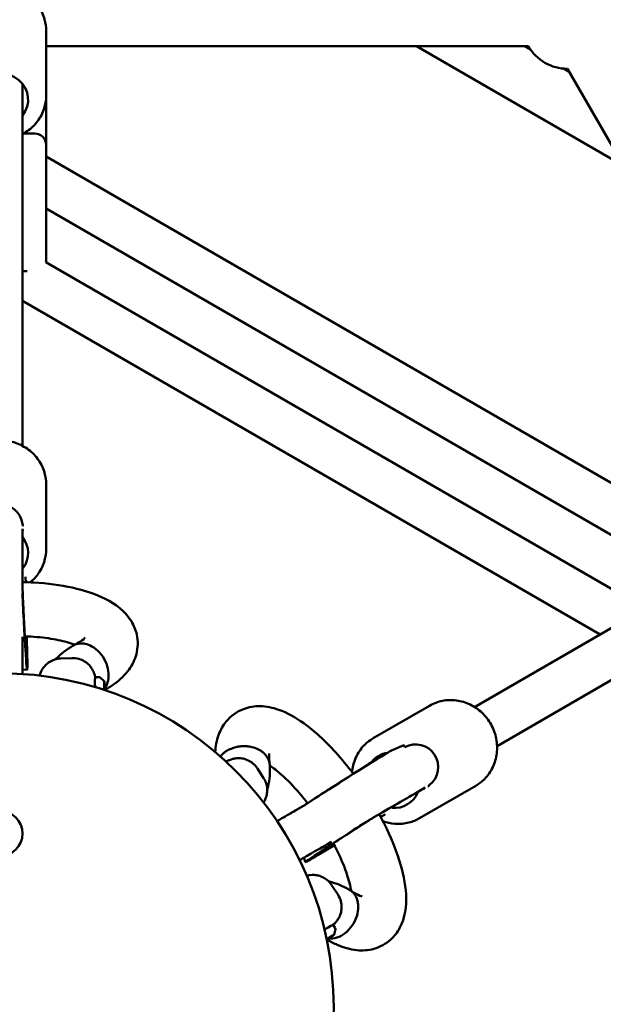
# Model space of a CAD drawing. Units: millimetres. Extents: x -3723 to 53923, y 0 to 49115.
# Drawn here: x 10298 to 10557, y 40956 to 41392 of the extents above; entities that cross this region are included whole.
import ezdxf

# ---------------------------------------------------------------- set-up
doc = ezdxf.new("R2010")
doc.units = ezdxf.units.MM
doc.layers.add('MD_Visible', color=7, linetype='Continuous', lineweight=50)

# ---------------------------------------------------------------- blocks, each defined once
blk = doc.blocks.new('CustomObjectsInViewport8_0')
at = {"layer": 'MD_Visible'}
for p, q in [((7071.36, 4692.7), (7071.36, 4721.46)), ((7071.36, 4714.61), (7285.27, 4714.61)), ((7327.41, 4661.62), (7235.64, 4714.61)), ((7235.66, 4714.61), (7327.4, 4661.64)), ((7286.22, 4713.13), (7283.65, 4714.61)), ((7303.41, 4703.2), (7300.84, 4704.69)), ((7302.59, 4704.61), (7404.55, 4528.01)), ((7060.86, 4697.93), (7060.86, 4537.45)), ((7071.36, 4692.7), (7071.36, 4670.88)), ((7061.22, 4675.88), (7066.36, 4675.88)), ((7071.36, 4619.88), (7071.36, 4670.88)), ((7071.36, 4665.71), (7367.2, 4494.9)), ((7071.36, 4642.61), (7347.2, 4483.36)), ((7071.26, 4618.87), (7326.69, 4471.4)), ((7062.94, 4614.88), (7060.86, 4614.88)), ((7060.86, 4601.78), (7317.09, 4453.85)), ((7071.36, 4491.67), (7071.36, 4520.43)), ((7060.84, 4502.8), (7060.79, 4502.79)), ((7060.82, 4502.76), (7060.79, 4502.5)), ((7060.86, 4500.66), (7060.86, 4495.75)), ((7060.98, 4500.15), (7060.86, 4499.1)), ((7400.36, 4501.92), (7261.37, 4421.68)), ((7060.37, 4498.83), (7060.37, 4498.83)), ((7060.69, 4497.6), (7060.69, 4497.59)), ((7410.36, 4484.6), (7271.37, 4404.36)), ((7062.27, 4477.05), (7062.22, 4478.97)), ((7062.98, 4444.58), (7062.8, 4453.01)), ((7082.72, 4443.39), (7077.72, 4443.16)), ((7060.9, 4438.37), (7062.9, 4438.19)), ((7093.1, 4434.84), (7094.89, 4434.92)), ((7097.04, 4433.15), (7095.26, 4434.78)), ((7216.48, 4407.88), (7241.39, 4422.26)), ((7229.99, 4404.73), (7224.57, 4402.38)), ((7230.46, 4403.83), (7230.03, 4404.75)), ((7167.83, 4390.16), (7165.14, 4394.37)), ((7236.98, 4372.38), (7261.89, 4386.76)), ((7239.49, 4388.35), (7239.48, 4388.35)), ((7241.32, 4387.05), (7241.08, 4386.94)), ((7241.36, 4387.06), (7241.33, 4387.09)), ((7239.51, 4385.96), (7235.27, 4383.51)), ((7236.78, 4384.59), (7236.77, 4384.58)), ((7237.69, 4385.48), (7237.69, 4385.48)), ((7239.13, 4385.61), (7238.17, 4385.19)), ((7179.61, 4374.47), (7185.56, 4377.91)), ((7219.77, 4372.94), (7221.42, 4373.94)), ((7192.01, 4356.09), (7199.22, 4360.46)), ((7185.59, 4354.79), (7186.44, 4352.96)), ((7200.84, 4338.4), (7198.15, 4342.62)), ((7198.63, 4325.13), (7199.6, 4323.62)), ((7199.14, 4320.88), (7199.66, 4323.24))]:
    blk.add_line(p, q, dxfattribs=at)
at = {"layer": 'MD_Visible', "extrusion": (0, 0, -1)}
blk.add_circle((-7050.86, 4288.59), 148.05, dxfattribs=at)
at = {"layer": 'MD_Visible'}
blk.add_circle((7050.86, 4365.59), 10, dxfattribs=at)
at = {"layer": 'MD_Visible', "extrusion": (0, 0, -1)}
for centre, radius, start, end in [((-7302.59, 4724.61), 20, 270, 330), ((-7066.36, 4670.88), 5, 90, 180), ((-7066.36, 4619.88), 5, 180, 191.5773)]:
    blk.add_arc(centre, radius, start, end, dxfattribs=at)
for centre, major_axis, ratio, start_param, end_param in [((7050.86, 4690.92), (-12.5, 0), 0.93483, 5.639684, 10.068279), ((7050.86, 4501.62), (-10, 0), 0.994372, 0.008484, 3.025184), ((7050.86, 4489.89), (-12.5, 0), 0.93483, 2.487476, 2.487587), ((7050.86, 4489.89), (-12.5, 0), 0.93483, 2.498092, 3.739335), ((7235.35, 4395.11), (-5, 8.66), 0.994372, 0.008484, 3.025184), ((7225.19, 4389.24), (-6.25, 10.83), 0.93483, 5.904136, 6.626082), ((7225.19, 4389.24), (-6.25, 10.83), 0.93483, 2.498092, 3.739335), ((7225.19, 4389.24), (-6.25, 10.83), 0.93483, 2.487476, 2.487587)]:
    blk.add_ellipse(centre, major_axis=major_axis, ratio=ratio, start_param=start_param, end_param=end_param, dxfattribs=at)
at = {"layer": 'MD_Visible'}
for centre, major_axis, ratio, start_param, end_param in [((7061.55, 4467.62), (-1.36, 29.43), 0.017186, 1.412078, 3.270287), ((7059.56, 4467.53), (-1.34, 29.17), 0.017186, 3.069854, 3.139291), ((7093.81, 4418.85), (-0.71, 15.98), 0.021986, 0, 0.753089), ((7199.93, 4386.54), (24.81, 15.89), 0.017186, 0.105462, 2.13195), ((7211.25, 4368.85), (24.81, 15.89), 0.017186, 1.412072, 3.270287), ((7210.18, 4370.53), (24.59, 15.75), 0.017186, 3.069854, 3.139291), ((7185.14, 4316.53), (13.49, 8.6), 0.021986, 0, 0.753089)]:
    blk.add_ellipse(centre, major_axis=major_axis, ratio=ratio, start_param=start_param, end_param=end_param, dxfattribs=at)
for points, knots in [([(7030.36, 4721.46), (7030.36, 4723.51), (7030.71, 4725.57), (7032.04, 4729.47), (7033.04, 4731.32), (7035.6, 4734.64), (7037.16, 4736.1), (7040.7, 4738.52), (7042.68, 4739.45), (7046.87, 4740.69), (7049.08, 4740.99), (7053.49, 4740.9), (7055.69, 4740.52), (7059.85, 4739.1), (7061.81, 4738.07), (7065.28, 4735.47), (7066.8, 4733.91), (7069.2, 4730.41), (7070.11, 4728.48), (7071.13, 4724.84), (7071.36, 4723.15), (7071.36, 4721.46)], [4.712389, 4.712389, 4.712389, 4.712389, 5.022834, 5.022834, 5.335394, 5.335394, 5.653112, 5.653112, 5.976481, 5.976481, 6.303809, 6.303809, 6.632403, 6.632403, 6.959356, 6.959356, 7.281977, 7.281977, 7.598754, 7.598754, 7.853982, 7.853982, 7.853982, 7.853982]), ([(7060.86, 4675.68), (7061.8, 4676.18), (7062.71, 4676.76), (7065.28, 4678.69), (7066.8, 4680.25), (7069.2, 4683.75), (7070.11, 4685.68), (7071.13, 4689.32), (7071.36, 4691.01), (7071.36, 4692.7)], [3.658142, 3.658142, 3.658142, 3.658142, 3.817763, 3.817763, 4.140385, 4.140385, 4.457162, 4.457162, 4.712389, 4.712389, 4.712389, 4.712389]), ([(7030.36, 4520.43), (7030.36, 4522.48), (7030.71, 4524.54), (7032.04, 4528.44), (7033.04, 4530.28), (7035.6, 4533.61), (7037.16, 4535.07), (7040.7, 4537.49), (7042.68, 4538.42), (7046.87, 4539.66), (7049.08, 4539.96), (7053.49, 4539.87), (7055.69, 4539.49), (7059.85, 4538.07), (7061.81, 4537.04), (7065.28, 4534.44), (7066.8, 4532.87), (7069.2, 4529.38), (7070.11, 4527.45), (7071.13, 4523.81), (7071.36, 4522.12), (7071.36, 4520.43)], [4.712389, 4.712389, 4.712389, 4.712389, 5.022834, 5.022834, 5.335394, 5.335394, 5.653112, 5.653112, 5.976481, 5.976481, 6.303809, 6.303809, 6.632403, 6.632403, 6.959356, 6.959356, 7.281977, 7.281977, 7.598754, 7.598754, 7.853982, 7.853982, 7.853982, 7.853982]), ([(7060.82, 4502.76), (7060.83, 4502.82), (7060.85, 4502.81), (7060.92, 4502.61), (7060.96, 4502.42), (7061.01, 4502.08), (7061.02, 4501.96), (7061.03, 4501.84)], [1.9842867, 1.9842867, 1.9842867, 1.9842867, 2.1610672, 2.1610672, 2.3378478, 2.3378478, 2.4095674, 2.4095674, 2.4095674, 2.4095674]), ([(7060.86, 4495.75), (7060.86, 4495.21), (7060.86, 4491.44), (7060.86, 4481.87), (7060.86, 4475.39), (7060.86, 4473.69)], [1.3193, 1.3193, 1.3193, 1.3193, 1.84167, 2.36404, 2.543678, 2.543678, 2.543678, 2.543678]), ([(7064.32, 4476.96), (7065.73, 4478.13), (7066.98, 4479.49), (7069.2, 4482.72), (7070.11, 4484.65), (7071.13, 4488.29), (7071.36, 4489.98), (7071.36, 4491.67)], [3.865972, 3.865972, 3.865972, 3.865972, 4.1403848, 4.1403848, 4.4571617, 4.4571617, 4.712389, 4.712389, 4.712389, 4.712389]), ([(7060.86, 4484.82), (7060.99, 4484.62), (7061.1, 4484.4), (7061.24, 4484.12), (7061.27, 4484.07), (7061.29, 4484.01)], [1.01540825, 1.01540825, 1.01540825, 1.01540825, 1.08849759, 1.08849759, 1.10681758, 1.10681758, 1.10681758, 1.10681758]), ([(7060.86, 4477.09), (7062.57, 4477.05), (7064.26, 4476.98), (7071.92, 4476.51), (7077.7, 4475.74), (7088.35, 4473.4), (7093.28, 4471.79), (7102.25, 4467.27), (7106.42, 4464.13), (7110.24, 4457.88), (7111.09, 4455.88), (7112.18, 4450.94), (7112.09, 4447.91), (7110.73, 4442.67), (7109.57, 4440.36), (7106.37, 4435.89), (7104.19, 4433.82), (7100.43, 4431.04), (7099.02, 4430.13), (7097.53, 4429.28)], [13.987516, 13.987516, 13.987516, 13.987516, 14.505904, 14.505904, 16.372321, 16.372321, 18.326935, 18.326935, 20.506729, 20.506729, 21.380586, 21.380586, 22.544358, 22.544358, 23.597621, 23.597621, 24.880109, 24.880109, 25.568914, 25.568914, 25.568914, 25.568914]), ([(7060.86, 4474.42), (7060.92, 4473.12), (7060.97, 4471.8), (7061.06, 4469.73), (7061.1, 4469), (7061.16, 4467.52), (7061.2, 4466.78), (7061.27, 4465.3), (7061.3, 4464.56), (7061.37, 4463.1), (7061.41, 4462.38), (7061.48, 4460.95), (7061.52, 4460.24), (7061.59, 4458.83), (7061.63, 4458.13), (7061.7, 4456.75), (7061.73, 4456.07), (7061.81, 4454.75), (7061.84, 4454.11), (7061.91, 4452.85), (7061.95, 4452.24), (7062.02, 4451.05), (7062.05, 4450.47), (7062.12, 4449.34), (7062.15, 4448.8), (7062.22, 4447.75), (7062.25, 4447.26), (7062.31, 4446.32), (7062.34, 4445.88), (7062.4, 4445.04), (7062.43, 4444.64), (7062.48, 4443.9), (7062.51, 4443.55), (7062.56, 4442.91), (7062.58, 4442.62), (7062.64, 4441.91), (7062.68, 4441.54), (7062.72, 4441.15), (7062.73, 4441.04), (7062.73, 4441.04)], [2.531291, 2.531291, 2.531291, 2.531291, 2.675968, 2.675968, 2.754922, 2.754922, 2.834898, 2.834898, 2.914876, 2.914876, 2.993837, 2.993837, 3.072718, 3.072718, 3.152637, 3.152637, 3.232577, 3.232577, 3.31151, 3.31151, 3.389914, 3.389914, 3.469382, 3.469382, 3.548902, 3.548902, 3.62744, 3.62744, 3.703996, 3.703996, 3.781695, 3.781695, 3.859548, 3.859548, 3.936453, 3.936453, 4.071149, 4.071149, 4.162591, 4.162591, 4.162591, 4.162591]), ([(7060.86, 4452.72), (7060.86, 4451.67), (7060.86, 4446.35), (7060.86, 4440.58), (7060.86, 4437.92), (7060.86, 4437.58), (7060.86, 4437.58)], [3.285676, 3.285676, 3.285676, 3.285676, 3.40878, 3.931151, 4.192336, 4.354971, 4.354971, 4.354971, 4.354971]), ([(7084.14, 4449.33), (7083.1, 4449.71), (7081.93, 4450.09), (7078.21, 4451.11), (7075.36, 4451.7), (7069.07, 4452.59), (7065.53, 4452.91), (7061.9, 4453.05)], [6.141442, 6.141442, 6.141442, 6.141442, 6.715742, 6.715742, 7.794391, 7.794391, 8.920679, 8.920679, 8.920679, 8.920679]), ([(7083.87, 4449.19), (7085.72, 4450.09), (7087.12, 4451.01), (7088.38, 4452.04), (7088.62, 4452.32), (7088.62, 4452.32)], [0.004133, 0.004133, 0.004133, 0.004133, 1.056308, 1.056308, 1.756822, 1.756822, 1.756822, 1.756822]), ([(7075.51, 4442.82), (7075.57, 4442.87), (7075.62, 4442.93), (7077.87, 4445.28), (7080.47, 4447.22), (7083.36, 4448.92)], [2.140739, 2.140739, 2.140739, 2.140739, 2.175125, 2.175125, 3.538354, 3.538354, 3.538354, 3.538354]), ([(7083.36, 4448.92), (7083.39, 4448.94), (7083.42, 4448.95), (7083.94, 4449.25), (7084.46, 4449.47), (7085.05, 4449.63), (7085.08, 4449.64), (7085.71, 4449.8), (7086.32, 4449.88), (7087.26, 4449.88), (7087.56, 4449.87), (7088.15, 4449.8), (7088.43, 4449.76), (7088.71, 4449.7)], [82.686485, 82.686485, 82.686485, 82.686485, 82.807907, 82.807907, 85.08344, 85.08344, 85.224734, 85.224734, 87.622857, 87.622857, 88.783383, 88.783383, 89.820485, 89.820485, 89.820485, 89.820485]), ([(7088.71, 4449.7), (7089.69, 4449.49), (7090.68, 4449.11), (7092.87, 4447.89), (7094.03, 4446.96), (7096.08, 4444.7), (7096.94, 4443.4), (7098.27, 4440.59), (7098.72, 4439.12), (7099.14, 4436.2), (7099.11, 4434.78), (7098.58, 4432.22), (7098.12, 4431.1), (7097.47, 4430.16)], [89.820485, 89.820485, 89.820485, 89.820485, 93.469043, 93.469043, 98.147559, 98.147559, 102.81179, 102.81179, 107.454896, 107.454896, 112.077222, 112.077222, 116.457083, 116.457083, 116.457083, 116.457083]), ([(7062.96, 4438.44), (7062.99, 4438.84), (7063, 4439.11), (7063.02, 4439.71), (7063.03, 4440.03), (7063.03, 4440.72), (7063.03, 4441.09), (7063.03, 4441.9), (7063.02, 4442.33), (7063.01, 4443.28), (7063, 4443.78), (7062.99, 4444.41), (7062.98, 4444.5), (7062.98, 4444.58)], [4.4781226, 4.4781226, 4.4781226, 4.4781226, 4.5610539, 4.5610539, 4.6594071, 4.6594071, 4.7577602, 4.7577602, 4.8561134, 4.8561134, 4.9544665, 4.9544665, 4.9698883, 4.9698883, 4.9698883, 4.9698883]), ([(7082.72, 4443.39), (7083.78, 4443.43), (7084.85, 4443.3), (7086.82, 4442.76), (7087.68, 4442.35), (7089.28, 4441.37), (7089.91, 4440.81), (7091.11, 4439.56), (7091.49, 4438.96), (7092.26, 4437.67), (7092.43, 4437.19), (7092.75, 4436.32), (7092.83, 4436.02), (7092.96, 4435.5), (7093, 4435.3), (7093.05, 4435.02), (7093.07, 4434.92), (7093.09, 4434.82)], [5.0753858, 5.0753858, 5.0753858, 5.0753858, 5.0824252, 5.0824252, 5.0901846, 5.0901846, 5.1003966, 5.1003966, 5.1163468, 5.1163468, 5.1443896, 5.1443896, 5.180918, 5.180918, 5.2225375, 5.2225375, 5.2522728, 5.2522728, 5.2522728, 5.2522728]), ([(7068.45, 4435.59), (7068.56, 4436.05), (7068.66, 4436.63), (7069.58, 4438.35), (7069.9, 4438.88), (7070.78, 4439.95), (7071.21, 4440.4), (7072.61, 4441.56), (7073.77, 4442.3), (7076.04, 4442.98), (7076.88, 4443.13), (7077.72, 4443.16)], [5.00258744, 5.00258744, 5.00258744, 5.00258744, 5.03858359, 5.03858359, 5.05104778, 5.05104778, 5.05879478, 5.05879478, 5.06981594, 5.06981594, 5.07538582, 5.07538582, 5.07538582, 5.07538582]), ([(7060.86, 4437.58), (7060.86, 4437.58), (7060.86, 4437.58), (7060.86, 4437.58), (7060.86, 4437.58), (7060.86, 4437.58), (7060.86, 4437.58), (7060.86, 4437.58), (7060.86, 4437.57), (7060.86, 4437.51), (7060.86, 4437.46), (7060.86, 4437.34), (7060.86, 4437.27), (7060.85, 4437.11), (7060.85, 4437.02), (7060.83, 4436.72), (7060.81, 4436.52), (7060.78, 4436.31)], [0, 0, 0, 0, 0.000062, 0.000062, 0.0001241, 0.0001241, 0.0002482, 0.0002482, 0.0017017, 0.0017017, 0.0172061, 0.0172061, 0.0378792, 0.0378792, 0.0654445, 0.0654445, 0.127555, 0.127555, 0.127555, 0.127555]), ([(7095.26, 4434.78), (7095.25, 4434.79), (7095.23, 4434.8), (7095.2, 4434.83), (7095.18, 4434.84), (7095.13, 4434.87), (7095.11, 4434.88), (7095.05, 4434.9), (7095.02, 4434.9), (7094.96, 4434.91), (7094.93, 4434.92), (7094.89, 4434.92)], [1.18580638, 1.18580638, 1.18580638, 1.18580638, 1.190205, 1.190205, 1.19460363, 1.19460363, 1.19900225, 1.19900225, 1.20340087, 1.20340087, 1.20779949, 1.20779949, 1.20779949, 1.20779949]), ([(7097.15, 4433), (7097.15, 4433.01), (7097.14, 4433.02), (7097.13, 4433.03), (7097.13, 4433.04), (7097.12, 4433.06), (7097.11, 4433.07), (7097.09, 4433.09), (7097.09, 4433.1), (7097.07, 4433.13), (7097.05, 4433.14), (7097.04, 4433.15)], [1.16115142, 1.16115142, 1.16115142, 1.16115142, 1.16608241, 1.16608241, 1.1710134, 1.1710134, 1.1759444, 1.1759444, 1.18087539, 1.18087539, 1.18580638, 1.18580638, 1.18580638, 1.18580638]), ([(7097.55, 4429.09), (7097.53, 4429.32), (7097.52, 4429.54), (7097.5, 4429.75), (7097.48, 4430.01), (7097.46, 4430.25), (7097.44, 4430.47), (7097.43, 4430.64), (7097.42, 4430.82), (7097.4, 4430.98), (7097.39, 4431.15), (7097.37, 4431.31), (7097.36, 4431.46), (7097.34, 4431.62), (7097.33, 4431.76), (7097.32, 4431.88), (7097.3, 4432.01), (7097.29, 4432.13), (7097.28, 4432.23), (7097.27, 4432.3), (7097.26, 4432.37), (7097.26, 4432.44), (7097.25, 4432.51), (7097.24, 4432.57), (7097.23, 4432.63), (7097.22, 4432.68), (7097.21, 4432.73), (7097.21, 4432.78), (7097.2, 4432.82), (7097.19, 4432.86), (7097.19, 4432.89), (7097.18, 4432.93), (7097.17, 4432.96), (7097.16, 4432.98), (7097.15, 4433), (7097.15, 4433.01), (7097.14, 4433.02), (7097.13, 4433.02), (7097.13, 4433.02), (7097.12, 4433.01), (7097.11, 4432.99), (7097.11, 4432.97), (7097.1, 4432.94), (7097.1, 4432.9), (7097.09, 4432.86), (7097.09, 4432.81), (7097.08, 4432.76), (7097.08, 4432.7), (7097.08, 4432.64), (7097.07, 4432.57), (7097.07, 4432.49), (7097.07, 4432.41), (7097.07, 4432.33), (7097.06, 4432.24), (7097.06, 4432.14)], [66.859396, 66.859396, 66.859396, 66.859396, 67.764333, 67.764333, 67.764333, 68.901028, 68.901028, 68.901028, 69.800767, 69.800767, 69.800767, 70.700506, 70.700506, 70.700506, 71.600246, 71.600246, 71.600246, 72.499985, 72.499985, 72.499985, 73.157638, 73.157638, 73.157638, 73.81529, 73.81529, 73.81529, 74.472943, 74.472943, 74.472943, 75.130596, 75.130596, 75.130596, 75.946019, 75.946019, 75.946019, 76.761442, 76.761442, 76.761442, 77.576866, 77.576866, 77.576866, 78.392289, 78.392289, 78.392289, 79.207712, 79.207712, 79.207712, 80.023136, 80.023136, 80.023136, 80.838559, 80.838559, 80.838559, 81.653982, 81.653982, 81.653982, 81.653982]), ([(7097.06, 4432.14), (7097.06, 4432.05), (7097.06, 4431.94), (7097.06, 4431.83), (7097.06, 4431.71), (7097.06, 4431.59), (7097.06, 4431.46), (7097.06, 4431.32), (7097.06, 4431.18), (7097.06, 4431.03), (7097.06, 4430.88), (7097.07, 4430.72), (7097.07, 4430.55), (7097.07, 4430.38), (7097.07, 4430.21), (7097.08, 4430.03), (7097.08, 4429.84), (7097.08, 4429.66), (7097.09, 4429.46), (7097.09, 4429.39), (7097.09, 4429.31), (7097.09, 4429.24)], [81.653982, 81.653982, 81.653982, 81.653982, 82.469406, 82.469406, 82.469406, 83.284829, 83.284829, 83.284829, 84.100253, 84.100253, 84.100253, 84.915676, 84.915676, 84.915676, 85.731099, 85.731099, 85.731099, 86.546523, 86.546523, 86.546523, 86.860018, 86.860018, 86.860018, 86.860018]), ([(7146.34, 4401.74), (7146.51, 4404.31), (7146.98, 4406.82), (7148.63, 4411.37), (7149.77, 4413.47), (7153.25, 4417.69), (7155.98, 4419.66), (7161.26, 4421.68), (7163.83, 4422.08), (7169.13, 4421.99), (7171.88, 4421.4), (7178.31, 4419.14), (7181.96, 4417.09), (7190.35, 4411.1), (7195.19, 4406.64), (7202.47, 4398.6), (7205.08, 4395.42), (7207.58, 4392.09)], [1.111098, 1.111098, 1.111098, 1.111098, 2.199059, 2.199059, 3.16929, 3.16929, 4.439049, 4.439049, 5.476098, 5.476098, 6.673995, 6.673995, 8.377473, 8.377473, 10.598382, 10.598382, 11.85528, 11.85528, 11.85528, 11.85528]), ([(7241.39, 4422.26), (7243.17, 4423.29), (7245.12, 4424.02), (7249.16, 4424.81), (7251.26, 4424.87), (7255.42, 4424.32), (7257.47, 4423.7), (7261.33, 4421.84), (7263.13, 4420.59), (7266.3, 4417.58), (7267.66, 4415.82), (7269.79, 4411.96), (7270.56, 4409.86), (7271.41, 4405.55), (7271.5, 4403.33), (7270.98, 4399.02), (7270.38, 4396.93), (7268.56, 4393.1), (7267.34, 4391.35), (7264.7, 4388.65), (7263.35, 4387.6), (7261.89, 4386.76)], [4.712389, 4.712389, 4.712389, 4.712389, 5.022834, 5.022834, 5.335394, 5.335394, 5.653112, 5.653112, 5.976481, 5.976481, 6.303809, 6.303809, 6.632403, 6.632403, 6.959356, 6.959356, 7.281977, 7.281977, 7.598754, 7.598754, 7.853982, 7.853982, 7.853982, 7.853982]), ([(7167.99, 4401.13), (7167.99, 4401.13), (7167.98, 4401.14), (7167.81, 4401.31), (7167.64, 4401.46), (7167.24, 4401.78), (7167.07, 4401.91), (7166.73, 4402.15), (7166.59, 4402.24), (7166.25, 4402.46), (7166.06, 4402.57), (7165.75, 4402.75), (7165.63, 4402.81), (7164.84, 4403.21), (7163.85, 4403.64), (7162.24, 4404.02), (7161.93, 4404.09), (7161.44, 4404.17), (7161.27, 4404.19), (7160.92, 4404.24), (7160.74, 4404.26), (7160.37, 4404.29), (7160.18, 4404.31), (7159.8, 4404.33), (7159.61, 4404.34), (7159.24, 4404.34), (7159.06, 4404.34), (7158.7, 4404.34), (7158.52, 4404.33), (7158.02, 4404.31), (7157.69, 4404.28), (7156.24, 4404.11), (7155.14, 4403.86), (7153.97, 4403.45), (7153.84, 4403.4), (7153.48, 4403.26), (7153.25, 4403.17), (7152.85, 4402.99), (7152.69, 4402.92), (7152.4, 4402.77), (7152.28, 4402.71), (7151.98, 4402.56), (7151.81, 4402.46), (7151.48, 4402.26), (7151.32, 4402.16), (7151.16, 4402.06)], [-0.002973, -0.002973, -0.002973, -0.002973, 0, 0, 0.079366, 0.079366, 0.171997, 0.171997, 0.238162, 0.238162, 0.330069, 0.330069, 0.382157, 0.382157, 0.684604, 0.684604, 0.757177, 0.757177, 0.795431, 0.795431, 0.835242, 0.835242, 0.877444, 0.877444, 0.919158, 0.919158, 0.959062, 0.959062, 0.997399, 0.997399, 1.070206, 1.070206, 1.316031, 1.316031, 1.347547, 1.347547, 1.402964, 1.402964, 1.44429, 1.44429, 1.47499, 1.47499, 1.520358, 1.520358, 1.564469, 1.564469, 1.564469, 1.564469]), ([(7216.48, 4407.88), (7214.7, 4406.86), (7213.1, 4405.53), (7210.39, 4402.42), (7209.29, 4400.63), (7207.72, 4396.83), (7207.23, 4394.83), (7207.06, 4392.79)], [1.5707963, 1.5707963, 1.5707963, 1.5707963, 1.8812416, 1.8812416, 2.1938011, 2.1938011, 2.5000433, 2.5000433, 2.5000433, 2.5000433]), ([(7151.16, 4402.06), (7151, 4401.96), (7150.85, 4401.85), (7150.54, 4401.63), (7150.38, 4401.52), (7150.13, 4401.32), (7150.03, 4401.24), (7149.8, 4401.04), (7149.67, 4400.93), (7149.38, 4400.66), (7149.22, 4400.5), (7148.98, 4400.24), (7148.89, 4400.15), (7148.74, 4399.97), (7148.66, 4399.89), (7148.59, 4399.8)], [0.000001, 0.000001, 0.000001, 0.000001, 0.0602372, 0.0602372, 0.122188, 0.122188, 0.1641107, 0.1641107, 0.2205432, 0.2205432, 0.2962171, 0.2962171, 0.3392542, 0.3392542, 0.3779873, 0.3779873, 0.3779873, 0.3779873]), ([(7170.56, 4395.83), (7170.55, 4395.95), (7170.55, 4396.07), (7170.5, 4396.5), (7170.45, 4396.81), (7170.31, 4397.4), (7170.22, 4397.69), (7170.02, 4398.24), (7169.9, 4398.52), (7169.61, 4399.08), (7169.45, 4399.36), (7169.08, 4399.91), (7168.88, 4400.17), (7168.45, 4400.67), (7168.22, 4400.91), (7167.99, 4401.13)], [10.687127, 10.687127, 10.687127, 10.687127, 11.108064, 11.108064, 12.219611, 12.219611, 13.331157, 13.331157, 14.443568, 14.443568, 15.555979, 15.555979, 16.66839, 16.66839, 17.780802, 17.780802, 17.780802, 17.780802]), ([(7170.41, 4401.05), (7170.41, 4401.05), (7170.3, 4400.61), (7170.25, 4399), (7170.3, 4397.85), (7170.5, 4396.47)], [18.320742, 18.320742, 18.320742, 18.320742, 19.102976, 19.102976, 19.879844, 19.879844, 19.879844, 19.879844]), ([(7224.5, 4402.35), (7224.13, 4402.18), (7223.89, 4402.05), (7222.8, 4401.47), (7221.94, 4400.97), (7219.31, 4399.4), (7217.46, 4398.27), (7213.3, 4395.69), (7211.04, 4394.27), (7206.24, 4391.25), (7203.71, 4389.64), (7198.6, 4386.37), (7196.03, 4384.72), (7191.1, 4381.53), (7188.74, 4380), (7186.25, 4378.36), (7185.9, 4378.13), (7185.55, 4377.9)], [1.33653, 1.33653, 1.33653, 1.33653, 1.419461, 1.419461, 1.707882, 1.707882, 2.064145, 2.064145, 2.391093, 2.391093, 2.714086, 2.714086, 3.036184, 3.036184, 3.358629, 3.358629, 3.412704, 3.412704, 3.412704, 3.412704]), ([(7165.14, 4394.37), (7164.57, 4395.27), (7163.84, 4396.07), (7162.27, 4397.37), (7161.44, 4397.84), (7159.72, 4398.59), (7158.9, 4398.78), (7157.18, 4399.04), (7156.48, 4399.01), (7154.98, 4398.9), (7154.49, 4398.76), (7153.59, 4398.52), (7153.3, 4398.41), (7152.8, 4398.22), (7152.62, 4398.14), (7152.21, 4397.96), (7152.03, 4397.87), (7151.62, 4397.67), (7151.42, 4397.56), (7151.21, 4397.44)], [1.2077995, 1.2077995, 1.2077995, 1.2077995, 1.2148388, 1.2148388, 1.2225982, 1.2225982, 1.2328102, 1.2328102, 1.2487605, 1.2487605, 1.2768033, 1.2768033, 1.3133317, 1.3133317, 1.3549512, 1.3549512, 1.4233038, 1.4233038, 1.5265416, 1.5265416, 1.5265416, 1.5265416]), ([(7169.4, 4384.99), (7169.54, 4385.45), (7169.67, 4385.92), (7170.17, 4387.97), (7170.4, 4389.54), (7170.64, 4392.68), (7170.64, 4394.25), (7170.56, 4395.83)], [3.4525712, 3.4525712, 3.4525712, 3.4525712, 3.4863848, 3.4863848, 3.6013155, 3.6013155, 3.7162462, 3.7162462, 3.7162462, 3.7162462]), ([(7187.33, 4379.07), (7186.14, 4380.61), (7184.93, 4382.09), (7181.04, 4386.62), (7178.28, 4389.44), (7173.89, 4393.31), (7172.11, 4394.69), (7170.57, 4395.71)], [11.054761, 11.054761, 11.054761, 11.054761, 11.650681, 11.650681, 12.979654, 12.979654, 13.944614, 13.944614, 13.944614, 13.944614]), ([(7167.82, 4379.37), (7167.97, 4379.61), (7168.14, 4379.9), (7168.56, 4380.73), (7168.81, 4381.3), (7169.18, 4382.63), (7169.31, 4383.24), (7169.45, 4385.05), (7169.39, 4386.43), (7168.64, 4388.67), (7168.28, 4389.44), (7167.83, 4390.16)], [7.44357319, 7.44357319, 7.44357319, 7.44357319, 7.45418257, 7.45418257, 7.46664676, 7.46664676, 7.47439376, 7.47439376, 7.48541492, 7.48541492, 7.4909848, 7.4909848, 7.4909848, 7.4909848]), ([(7241.32, 4387.05), (7241.37, 4387.07), (7241.38, 4387.05), (7241.24, 4386.89), (7241.09, 4386.76), (7240.82, 4386.55), (7240.73, 4386.48), (7240.62, 4386.41)], [1.9842867, 1.9842867, 1.9842867, 1.9842867, 2.1610672, 2.1610672, 2.3378478, 2.3378478, 2.4095674, 2.4095674, 2.4095674, 2.4095674]), ([(7235.27, 4383.51), (7234.8, 4383.24), (7231.53, 4381.35), (7223.25, 4376.57), (7217.63, 4373.33), (7216.16, 4372.48)], [1.3193, 1.3193, 1.3193, 1.3193, 1.84167, 2.36404, 2.543667, 2.543667, 2.543667, 2.543667]), ([(7174.91, 4371.76), (7174.97, 4371.8), (7174.97, 4371.8), (7175.44, 4372.07), (7176.22, 4372.52), (7178.55, 4373.86), (7180.11, 4374.76), (7183.2, 4376.54), (7184.59, 4377.35), (7186.09, 4378.22)], [0, 0, 0, 0, 0.367007, 0.367007, 1.301923, 1.301923, 2.2254, 2.2254, 2.847784, 2.847784, 2.847784, 2.847784]), ([(7225.8, 4378.05), (7225.68, 4377.84), (7225.56, 4377.63), (7225.39, 4377.37), (7225.35, 4377.32), (7225.31, 4377.27)], [1.01540825, 1.01540825, 1.01540825, 1.01540825, 1.08849759, 1.08849759, 1.10681758, 1.10681758, 1.10681758, 1.10681758]), ([(7219.1, 4374.18), (7219.92, 4372.68), (7220.71, 4371.18), (7224.13, 4364.32), (7226.36, 4358.92), (7229.66, 4348.53), (7230.72, 4343.46), (7231.29, 4333.43), (7230.65, 4328.25), (7227.16, 4321.81), (7225.85, 4320.08), (7222.12, 4316.67), (7219.45, 4315.22), (7214.23, 4313.79), (7211.65, 4313.63), (7206.18, 4314.17), (7203.3, 4315.02), (7199.01, 4316.89), (7197.52, 4317.65), (7196.04, 4318.52)], [13.987516, 13.987516, 13.987516, 13.987516, 14.505904, 14.505904, 16.372321, 16.372321, 18.326935, 18.326935, 20.506729, 20.506729, 21.380586, 21.380586, 22.544358, 22.544358, 23.597621, 23.597621, 24.880109, 24.880109, 25.568914, 25.568914, 25.568914, 25.568914]), ([(7216.79, 4372.85), (7215.7, 4372.15), (7214.58, 4371.44), (7212.83, 4370.33), (7212.22, 4369.93), (7210.97, 4369.14), (7210.35, 4368.73), (7209.1, 4367.93), (7208.47, 4367.53), (7207.24, 4366.74), (7206.64, 4366.35), (7205.43, 4365.57), (7204.84, 4365.19), (7203.65, 4364.42), (7203.07, 4364.04), (7201.91, 4363.29), (7201.34, 4362.91), (7200.23, 4362.19), (7199.69, 4361.84), (7198.64, 4361.15), (7198.13, 4360.82), (7197.13, 4360.16), (7196.64, 4359.84), (7195.7, 4359.22), (7195.25, 4358.91), (7194.38, 4358.34), (7193.96, 4358.06), (7193.19, 4357.54), (7192.82, 4357.3), (7192.12, 4356.82), (7191.79, 4356.6), (7191.17, 4356.18), (7190.88, 4355.98), (7190.35, 4355.62), (7190.11, 4355.46), (7189.53, 4355.05), (7189.23, 4354.83), (7188.91, 4354.6), (7188.82, 4354.53), (7188.82, 4354.53)], [2.531291, 2.531291, 2.531291, 2.531291, 2.675968, 2.675968, 2.754922, 2.754922, 2.834898, 2.834898, 2.914876, 2.914876, 2.993837, 2.993837, 3.072718, 3.072718, 3.152637, 3.152637, 3.232577, 3.232577, 3.31151, 3.31151, 3.389914, 3.389914, 3.469382, 3.469382, 3.548902, 3.548902, 3.62744, 3.62744, 3.703996, 3.703996, 3.781695, 3.781695, 3.859548, 3.859548, 3.936453, 3.936453, 4.071149, 4.071149, 4.162591, 4.162591, 4.162591, 4.162591]), ([(7220.72, 4371.12), (7222.44, 4370.48), (7224.24, 4370.08), (7228.15, 4369.77), (7230.27, 4369.95), (7233.94, 4370.89), (7235.52, 4371.53), (7236.98, 4372.38)], [3.865972, 3.865972, 3.865972, 3.865972, 4.1403848, 4.1403848, 4.4571617, 4.4571617, 4.712389, 4.712389, 4.712389, 4.712389]), ([(7198, 4362), (7197.09, 4361.47), (7192.49, 4358.81), (7187.49, 4355.93), (7185.18, 4354.59), (7184.89, 4354.43), (7184.89, 4354.43)], [3.285695, 3.285695, 3.285695, 3.285695, 3.40878, 3.931151, 4.192336, 4.35497, 4.35497, 4.35497, 4.35497]), ([(7206.7, 4340.14), (7206.52, 4341.23), (7206.26, 4342.44), (7205.28, 4346.16), (7204.36, 4348.92), (7201.99, 4354.82), (7200.5, 4358.04), (7198.8, 4361.26)], [6.141442, 6.141442, 6.141442, 6.141442, 6.715742, 6.715742, 7.794391, 7.794391, 8.920679, 8.920679, 8.920679, 8.920679]), ([(7186.68, 4353.04), (7187.04, 4353.21), (7187.28, 4353.34), (7187.82, 4353.62), (7188.09, 4353.77), (7188.69, 4354.12), (7189.01, 4354.3), (7189.71, 4354.71), (7190.08, 4354.93), (7190.89, 4355.41), (7191.33, 4355.68), (7191.87, 4356), (7191.94, 4356.05), (7192.01, 4356.09)], [4.4781226, 4.4781226, 4.4781226, 4.4781226, 4.5610539, 4.5610539, 4.6594071, 4.6594071, 4.7577602, 4.7577602, 4.8561134, 4.8561134, 4.9544665, 4.9544665, 4.9698883, 4.9698883, 4.9698883, 4.9698883]), ([(7184.89, 4354.43), (7184.89, 4354.43), (7184.89, 4354.43), (7184.88, 4354.42), (7184.88, 4354.42), (7184.83, 4354.39), (7184.79, 4354.37), (7184.68, 4354.31), (7184.62, 4354.28), (7184.48, 4354.2), (7184.4, 4354.16), (7184.13, 4354.03), (7183.94, 4353.94), (7183.75, 4353.86)], [0, 0, 0, 0, 0.0002482, 0.0002482, 0.0017017, 0.0017017, 0.0172061, 0.0172061, 0.0378792, 0.0378792, 0.0654445, 0.0654445, 0.1275472, 0.1275472, 0.1275472, 0.1275472]), ([(7186.96, 4346.86), (7187.41, 4346.99), (7187.97, 4347.2), (7189.91, 4347.25), (7190.54, 4347.25), (7191.9, 4347.02), (7192.51, 4346.87), (7194.21, 4346.24), (7195.43, 4345.6), (7197.15, 4343.98), (7197.7, 4343.33), (7198.15, 4342.62)], [5.00258744, 5.00258744, 5.00258744, 5.00258744, 5.03858359, 5.03858359, 5.05104778, 5.05104778, 5.05879478, 5.05879478, 5.06981594, 5.06981594, 5.07538582, 5.07538582, 5.07538582, 5.07538582]), ([(7196.75, 4344.36), (7196.82, 4344.34), (7196.9, 4344.32), (7200.07, 4343.54), (7203.04, 4342.26), (7205.96, 4340.61)], [2.140739, 2.140739, 2.140739, 2.140739, 2.175125, 2.175125, 3.538354, 3.538354, 3.538354, 3.538354]), ([(7205.96, 4340.61), (7205.99, 4340.6), (7206.02, 4340.58), (7206.53, 4340.28), (7206.99, 4339.93), (7207.42, 4339.5), (7207.45, 4339.48), (7207.9, 4339.02), (7208.27, 4338.53), (7208.74, 4337.72), (7208.88, 4337.44), (7209.12, 4336.9), (7209.22, 4336.64), (7209.31, 4336.37)], [82.686485, 82.686485, 82.686485, 82.686485, 82.807907, 82.807907, 85.08344, 85.08344, 85.224734, 85.224734, 87.622857, 87.622857, 88.783383, 88.783383, 89.820485, 89.820485, 89.820485, 89.820485]), ([(7206.45, 4340.31), (7208.15, 4339.16), (7209.65, 4338.4), (7211.17, 4337.82), (7211.53, 4337.76), (7211.53, 4337.76)], [0.004133, 0.004133, 0.004133, 0.004133, 1.056308, 1.056308, 1.756822, 1.756822, 1.756822, 1.756822]), ([(7209.31, 4336.37), (7209.62, 4335.41), (7209.79, 4334.37), (7209.82, 4331.86), (7209.59, 4330.39), (7208.66, 4327.49), (7207.97, 4326.08), (7206.2, 4323.54), (7205.15, 4322.41), (7202.83, 4320.59), (7201.58, 4319.9), (7199.11, 4319.08), (7197.91, 4318.92), (7196.77, 4319.01)], [89.820485, 89.820485, 89.820485, 89.820485, 93.469043, 93.469043, 98.147559, 98.147559, 102.81179, 102.81179, 107.454896, 107.454896, 112.077222, 112.077222, 116.457083, 116.457083, 116.457083, 116.457083]), ([(7200.84, 4338.4), (7201.42, 4337.5), (7201.83, 4336.51), (7202.35, 4334.54), (7202.43, 4333.58), (7202.38, 4331.71), (7202.21, 4330.88), (7201.72, 4329.22), (7201.4, 4328.59), (7200.66, 4327.28), (7200.33, 4326.89), (7199.74, 4326.18), (7199.52, 4325.96), (7199.13, 4325.59), (7198.99, 4325.46), (7198.77, 4325.27), (7198.69, 4325.2), (7198.61, 4325.14)], [5.0753858, 5.0753858, 5.0753858, 5.0753858, 5.0824252, 5.0824252, 5.0901846, 5.0901846, 5.1003966, 5.1003966, 5.1163468, 5.1163468, 5.1443896, 5.1443896, 5.180918, 5.180918, 5.2225375, 5.2225375, 5.2522728, 5.2522728, 5.2522728, 5.2522728]), ([(7199.66, 4323.24), (7199.67, 4323.25), (7199.67, 4323.27), (7199.67, 4323.31), (7199.68, 4323.34), (7199.67, 4323.39), (7199.67, 4323.41), (7199.66, 4323.47), (7199.65, 4323.5), (7199.63, 4323.56), (7199.61, 4323.59), (7199.6, 4323.62)], [1.18580638, 1.18580638, 1.18580638, 1.18580638, 1.190205, 1.190205, 1.19460363, 1.19460363, 1.19900225, 1.19900225, 1.20340087, 1.20340087, 1.20779949, 1.20779949, 1.20779949, 1.20779949]), ([(7198.28, 4320.35), (7198.2, 4320.31), (7198.11, 4320.26), (7198.01, 4320.2), (7197.91, 4320.14), (7197.8, 4320.08), (7197.68, 4320.01), (7197.57, 4319.95), (7197.45, 4319.88), (7197.32, 4319.8), (7197.19, 4319.72), (7197.05, 4319.64), (7196.9, 4319.55), (7196.76, 4319.47), (7196.61, 4319.38), (7196.45, 4319.28), (7196.3, 4319.19), (7196.14, 4319.09), (7195.97, 4318.99), (7195.91, 4318.95), (7195.84, 4318.92), (7195.78, 4318.88)], [81.653982, 81.653982, 81.653982, 81.653982, 82.469406, 82.469406, 82.469406, 83.284829, 83.284829, 83.284829, 84.100253, 84.100253, 84.100253, 84.915676, 84.915676, 84.915676, 85.731099, 85.731099, 85.731099, 86.546523, 86.546523, 86.546523, 86.860018, 86.860018, 86.860018, 86.860018]), ([(7195.88, 4318.41), (7196.07, 4318.54), (7196.25, 4318.66), (7196.42, 4318.78), (7196.64, 4318.93), (7196.84, 4319.06), (7197.02, 4319.19), (7197.16, 4319.29), (7197.31, 4319.39), (7197.45, 4319.48), (7197.58, 4319.58), (7197.72, 4319.67), (7197.84, 4319.76), (7197.96, 4319.85), (7198.08, 4319.93), (7198.18, 4320.01), (7198.29, 4320.08), (7198.38, 4320.15), (7198.46, 4320.21), (7198.52, 4320.25), (7198.58, 4320.29), (7198.63, 4320.34), (7198.69, 4320.38), (7198.74, 4320.42), (7198.78, 4320.45), (7198.83, 4320.49), (7198.87, 4320.52), (7198.9, 4320.55), (7198.94, 4320.58), (7198.96, 4320.6), (7198.99, 4320.62), (7199.02, 4320.65), (7199.04, 4320.67), (7199.05, 4320.69), (7199.07, 4320.7), (7199.08, 4320.72), (7199.08, 4320.73), (7199.08, 4320.73), (7199.07, 4320.74), (7199.06, 4320.74), (7199.04, 4320.74), (7199.02, 4320.73), (7198.99, 4320.72), (7198.96, 4320.71), (7198.92, 4320.69), (7198.87, 4320.67), (7198.83, 4320.65), (7198.77, 4320.62), (7198.71, 4320.59), (7198.65, 4320.56), (7198.59, 4320.52), (7198.51, 4320.48), (7198.44, 4320.44), (7198.36, 4320.4), (7198.28, 4320.35)], [66.859396, 66.859396, 66.859396, 66.859396, 67.764333, 67.764333, 67.764333, 68.901028, 68.901028, 68.901028, 69.800767, 69.800767, 69.800767, 70.700506, 70.700506, 70.700506, 71.600246, 71.600246, 71.600246, 72.499985, 72.499985, 72.499985, 73.157638, 73.157638, 73.157638, 73.81529, 73.81529, 73.81529, 74.472943, 74.472943, 74.472943, 75.130596, 75.130596, 75.130596, 75.946019, 75.946019, 75.946019, 76.761442, 76.761442, 76.761442, 77.576866, 77.576866, 77.576866, 78.392289, 78.392289, 78.392289, 79.207712, 79.207712, 79.207712, 80.023136, 80.023136, 80.023136, 80.838559, 80.838559, 80.838559, 81.653982, 81.653982, 81.653982, 81.653982]), ([(7199.07, 4320.71), (7199.07, 4320.72), (7199.08, 4320.72), (7199.09, 4320.74), (7199.09, 4320.75), (7199.1, 4320.77), (7199.11, 4320.78), (7199.12, 4320.8), (7199.12, 4320.81), (7199.13, 4320.84), (7199.14, 4320.86), (7199.14, 4320.88)], [1.16115142, 1.16115142, 1.16115142, 1.16115142, 1.16608241, 1.16608241, 1.1710134, 1.1710134, 1.1759444, 1.1759444, 1.18087539, 1.18087539, 1.18580638, 1.18580638, 1.18580638, 1.18580638])]:
    blk.add_open_spline(points, degree=3, knots=knots, dxfattribs=at)
for points in [[(7062.21, 4479.37), (7062.22, 4479.23), (7062.22, 4479.1), (7062.22, 4478.97)], [(7230.03, 4404.74), (7230.03, 4404.75), (7230.01, 4404.74), (7229.99, 4404.73)], [(7221.75, 4374.15), (7221.64, 4374.08), (7221.53, 4374.01), (7221.42, 4373.94)], [(7173.83, 4371.04), (7174.17, 4371.3), (7174.53, 4371.54), (7174.91, 4371.76)]]:
    blk.add_open_spline(points, degree=3, dxfattribs=at)

msp = doc.modelspace()

# ---------------------------------------------------------------- block references
at = {"layer": 'MD_Visible'}
msp.add_blockref('CustomObjectsInViewport8_0', (3238.65, 36665.67), dxfattribs=at)

doc.saveas('drawing.dxf')
